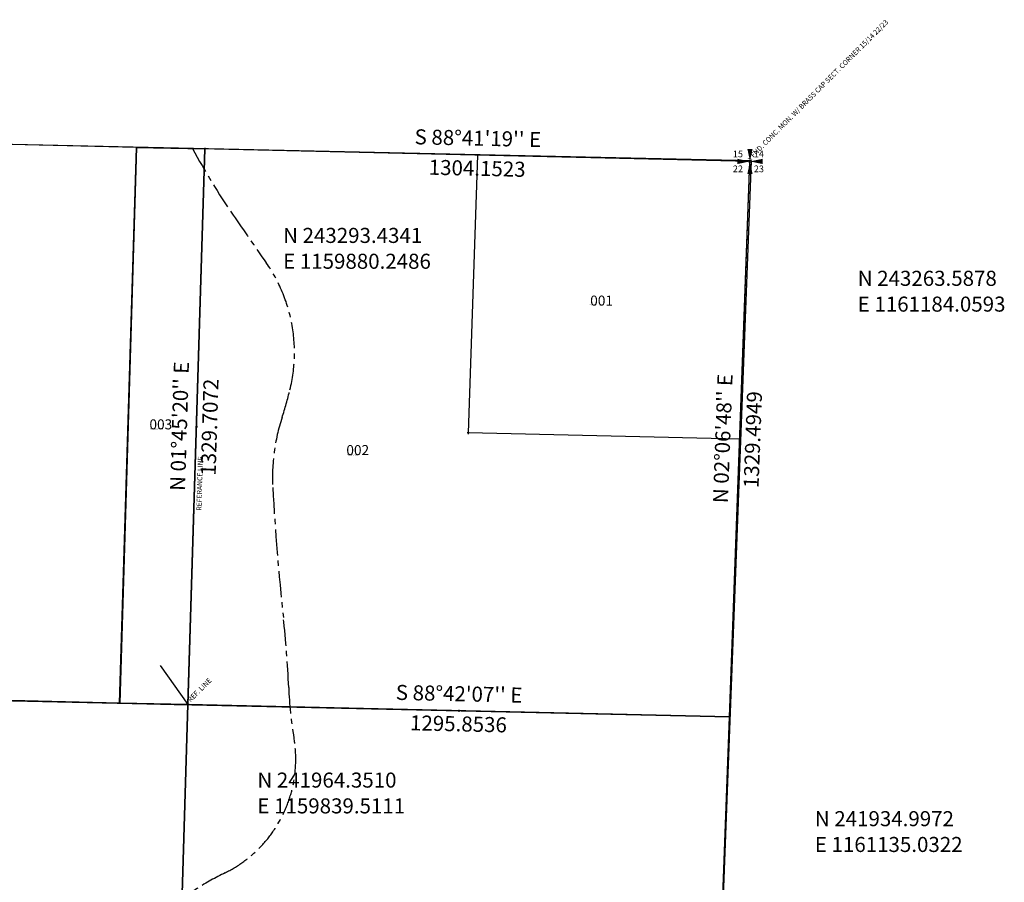
# Model space of a CAD drawing. Extents: x 1155528 to 1161793, y 237714 to 245069.
# Drawn here: x 1159437 to 1161793, y 241539 to 243603 of the extents above; entities that cross this region are included whole.
import ezdxf
from ezdxf.enums import TextEntityAlignment as Align

# ---------------------------------------------------------------- set-up
doc = ezdxf.new("R2010")
doc.units = 0
doc.header["$LTSCALE"] = 50
doc.header["$MEASUREMENT"] = 0
doc.linetypes.add('CENTER', pattern=[2, 1.25, -0.25, 0.25, -0.25])
doc.layers.get('0').update_dxf_attribs({"color": 6})
for name, color, linetype in [('39-241', 200, 'Continuous'), ('41-184', 57, 'Continuous'), ('AREA', 7, 'Continuous'), ('MONUMENT', 5, 'Continuous'), ('NOTATION', 3, 'Continuous'), ('PARCEL-ID', 7, 'Continuous'), ('PROC-NO', 4, 'Continuous'), ('ref', 31, 'Continuous'), ('SUB', 4, 'Continuous'), ('SUB-TEXT', 7, 'Continuous'), ('SURVEY', 7, 'Continuous'), ('TAX-LOT', 2, 'Continuous'), ('TIC', 7, 'Continuous')]:
    doc.layers.add(name, color=color, linetype=linetype)
doc.styles.add('L0', font='SIMPLEX.shx', dxfattribs={"oblique": 15})

# ---------------------------------------------------------------- blocks, each defined once
blk = doc.blocks.new('tic')
at = {"color": 7}
for p, q in [((2.5, 0), (-2.5, 0)), ((0, 2.5), (0, -2.5))]:
    blk.add_line(p, q, dxfattribs=at)
blk = doc.blocks.new('GSC')
at = {"layer": 'MONUMENT'}
blk.add_circle((0, 0), 3, dxfattribs=at)
for points in [[(6.2, 30), (0.6, 2.9), (-6.3, 30), (-0.6, 2.9)], [(-30, 6.2), (-2.9, 0.6), (-30, -6.3), (-2.9, -0.6)], [(30, -6.3), (2.9, -0.6), (30, 6.2), (2.9, 0.6)], [(-6.3, -30), (-0.6, -2.9), (6.2, -30), (0.6, -2.9)]]:
    blk.add_solid(points, dxfattribs=at)
at = {"layer": 'MONUMENT', "color": 7, "style": 'L0', "oblique": 15}
for tag, p in [('NW', (-28.9, 9.9)), ('NE', (21.4, 9.9)), ('SW', (-28.9, -25.8)), ('SE', (21.4, -25.8))]:
    blk.add_attdef(tag, text='', height=16, dxfattribs=at).set_placement(p, align=Align.CENTER)
blk = doc.blocks.new('39241')
at = {"layer": '39-241'}
for p, q in [((0, 0), (-64.4, -2659.6)), ((2611.2, -58.2), (0, 0)), ((2510.9, -2717.2), (2611.2, -58.2)), ((-34.9, -1442.8), (664.9, -1458.4)), ((664.9, -1458.4), (660.4, -1643.4)), ((660.4, -1643.4), (-39.4, -1627.7)), ((-64.4, -2659.6), (2510.9, -2717.2))]:
    blk.add_line(p, q, dxfattribs=at)
at = {"layer": 'ref'}
blk.add_line((-32.2, -1329.8), (2561.1, -1387.7), dxfattribs=at)
at = {"layer": '39-241'}
blk.add_text('x SECT 22 CNTR.', height=12, rotation=45, dxfattribs=at).set_placement((-64.4, -2659.6))
at = {"layer": 'ref'}
for s, p in [('X FND. 1 1/4" I PIPE', (0, 0)), ('x N.W. CORNER OF S.W.1/4 OF N.E. 1/4 SECT 22', (-32.2, -1329.8)), ('  REF. LINE', (1264.4, -1358.8))]:
    blk.add_text(s, height=12, rotation=45, dxfattribs=at).set_placement(p)
blk = doc.blocks.new('41184')
at = {"layer": '41-184'}
for p, q in [((-2608.4, 59.9), (-2640.9, -1269.9)), ((0, 0), (-2608.4, 59.9)), ((-1508.9, -1295.7), (-1467.9, 33.7)), ((-2640.9, -1269.9), (-1508.9, -1295.7))]:
    blk.add_line(p, q, dxfattribs=at)
at = {"layer": 'ref'}
for p in [(-1304.2, 30), (-1508.9, -1295.7)]:
    blk.add_line(p, (-1345.2, -1299.4), dxfattribs=at)
at = {"layer": '41-184'}
blk.add_text('x FND. CONC. MON. W/ BRASS CAP SECT. CORNER 15/14 22/23', height=12, rotation=45, dxfattribs=at).set_placement((0, 0))
at = {"layer": 'ref'}
blk.add_text('REFERANCE LINE', height=12, rotation=88.4269, dxfattribs=at).set_placement((-1312.5, -835.2))

msp = doc.modelspace()

# ---------------------------------------------------------------- linework, layer by layer
at = {"layer": 'AREA'}
msp.add_lwpolyline([(1159773.3, 242057.6), (1159839.5, 241964.4), (1159676.3, 241968), (1159716, 243297.2), (1159880.2, 243293.4), (1159839.5, 241964.4)], dxfattribs=at)
at = {"layer": 'NOTATION', "color": 4, "linetype": 'CENTER'}
msp.add_lwpolyline([(1159850.5, 243294.1, 0.027243), (1159947.4, 243135.4, 0.002333), (1160026.5, 243021.4, -0.216464), (1160083.5, 242717.5, -0.018682), (1160064.5, 242651.1, 0.092442), (1160042.4, 242483.3, 0.014222), (1160067.7, 242173.1, -0.017287), (1160080.4, 242005.3, 0.032074), (1160093, 241885, -0.33169), (1159928.4, 241562.2, 0.053224), (1159798.6, 241479.9, 0.276499)], format="xyb", dxfattribs=at)
at = {"layer": 'SUB'}
for p, q in [((1159880.2, 243293.4), (1158576.4, 243323.3)), ((1161184.1, 243263.6), (1159880.2, 243293.4)), ((1161135, 241935), (1161184.1, 243263.6)), ((1161086, 240606.4), (1161135, 241935))]:
    msp.add_line(p, q, dxfattribs=at)
at = {"layer": 'SUB', "color": 12}
for p, q in [((1159880.2, 243293.4), (1159839.5, 241964.4)), ((1158544, 241993.7), (1159839.5, 241964.4)), ((1159839.5, 241964.4), (1159798.8, 240635.3)), ((1159839.5, 241964.4), (1161135, 241935))]:
    msp.add_line(p, q, dxfattribs=at)
at = {"layer": 'SUB-TEXT'}
for points in [[(1159880.2, 243293.4, 0, 9, 0), (1159899.3, 243262.9, 0, 0, 0), (1160020.2, 243068.6, 0, 0, 0), (1160056.2, 243068.6, 0, 0, 0)], [(1161184.1, 243263.6, 0, 9, 0), (1161204.9, 243234.2, 0, 0, 0), (1161394.9, 242966, 0, 0, 0), (1161430.9, 242966, 0, 0, 0)], [(1159839.5, 241964.4, 0, 9, 0), (1159858, 241933.5, 0, 0, 0), (1159958.6, 241765.9, 0, 0, 0), (1159994.6, 241765.9, 0, 0, 0)], [(1161135, 241935, 0, 9, 0), (1161153.6, 241904.1, 0, 0, 0), (1161292.3, 241673.6, 0, 0, 0), (1161328.3, 241673.6, 0, 0, 0)]]:
    msp.add_lwpolyline(points, format="xyseb", dxfattribs=at)
at = {"layer": 'TAX-LOT', "color": 1}
for p, q in [((1159716, 243297.2), (1158576.4, 243323.3)), ((1159716, 243297.2), (1159676.3, 241968)), ((1159676.3, 241968), (1159243.8, 241977.8))]:
    msp.add_line(p, q, dxfattribs=at)
at = {"layer": 'TAX-LOT'}
for p, q in [((1159880.2, 243293.4), (1159716, 243297.2)), ((1159839.5, 241964.4), (1159880.2, 243293.4)), ((1160532.2, 243278.5), (1159880.2, 243293.4)), ((1160532.2, 243278.5), (1160509.7, 242614.1)), ((1161184.1, 243263.6), (1160532.2, 243278.5)), ((1161159.5, 242599.3), (1160509.7, 242614.1)), ((1159839.5, 241964.4), (1159676.3, 241968)), ((1159798.8, 240635.3), (1159839.5, 241964.4)), ((1161135, 241935), (1159839.5, 241964.4))]:
    msp.add_line(p, q, dxfattribs=at)
at = {"layer": 'TAX-LOT', "color": 12}
for p, q in [((1161159.5, 242599.3), (1161184.1, 243263.6)), ((1161135, 241935), (1161159.5, 242599.3)), ((1161086, 240606.4), (1161135, 241935))]:
    msp.add_line(p, q, dxfattribs=at)

# ---------------------------------------------------------------- block references
at = {"layer": 'MONUMENT'}
msp.add_blockref('GSC', (1161184.1, 243263.6), dxfattribs=at).add_auto_attribs({'NW': '15', 'NE': '14', 'SE': '23', 'SW': '22'})
at = {"layer": 'SURVEY'}
for name, p, rotation in [('41184', (1161184.1, 243263.6), 0.004195287704780648), ('39241', (1158576.4, 243323.3), 359.9894928615427)]:
    msp.add_blockref(name, p, dxfattribs=dict(at, rotation=rotation))
at = {"layer": 'TIC'}
for p in [(1159880.2, 243293.4), (1160532.2, 243278.5), (1159859.9, 242628.9), (1160509.7, 242614.1), (1161159.5, 242599.3), (1159839.5, 241964.4), (1160487.3, 241949.7), (1161135, 241935)]:
    msp.add_blockref('tic', p, dxfattribs=at)

# ---------------------------------------------------------------- texts
at = {"layer": 'PARCEL-ID', "style": 'L0', "oblique": 15}
for s, p in [('001', (1160801.8, 242918.7)), ('003', (1159747.3, 242622.7)), ('002', (1160218.4, 242561.1))]:
    msp.add_text(s, height=24, dxfattribs=at).set_placement(p)
at = {"layer": 'PROC-NO', "style": 'L0', "oblique": 15}
for s, p in [('K221251701200', (1160800, 242919)), ('K221251743200', (1159750, 242623)), ('K221251727200', (1160220, 242561))]:
    msp.add_text(s, height=3, dxfattribs=at).set_placement(p)
at = {"layer": 'SUB-TEXT', "style": 'L0', "oblique": 15}
for s, rotation, p in [("S 88%%D41'19'' E", 358.6886, (1160533, 243314.5)), ('1304.1523', 358.6886, (1160531.3, 243242.5)), ("N 01%%D45'20'' E", 88.2444, (1159823.9, 242630)), ("N 02%%D06'48'' E", 87.8867, (1161123.6, 242600.6)), ('1329.7072', 88.2444, (1159895.9, 242627.8)), ('1329.4949', 87.8867, (1161195.5, 242598)), ("S 88%%D42'07'' E", 358.702, (1160488.1, 241985.7)), ('1295.8536', 358.702, (1160486.5, 241913.7))]:
    msp.add_text(s, height=36, rotation=rotation, dxfattribs=at).set_placement(p, align=Align.MIDDLE)
for s, p in [(' N 243293.4341', (1160056.2, 243068.6)), (' E 1159880.2486', (1160056.2, 243006.8)), (' N 243263.5878', (1161430.9, 242966)), (' E 1161184.0593', (1161430.9, 242904.3)), (' N 241964.3510', (1159994.6, 241765.9)), (' E 1159839.5111', (1159994.6, 241704.2)), (' N 241934.9972', (1161328.3, 241673.6)), (' E 1161135.0322', (1161328.3, 241611.9))]:
    msp.add_text(s, height=36, dxfattribs=at).set_placement(p)

doc.saveas('drawing.dxf')
